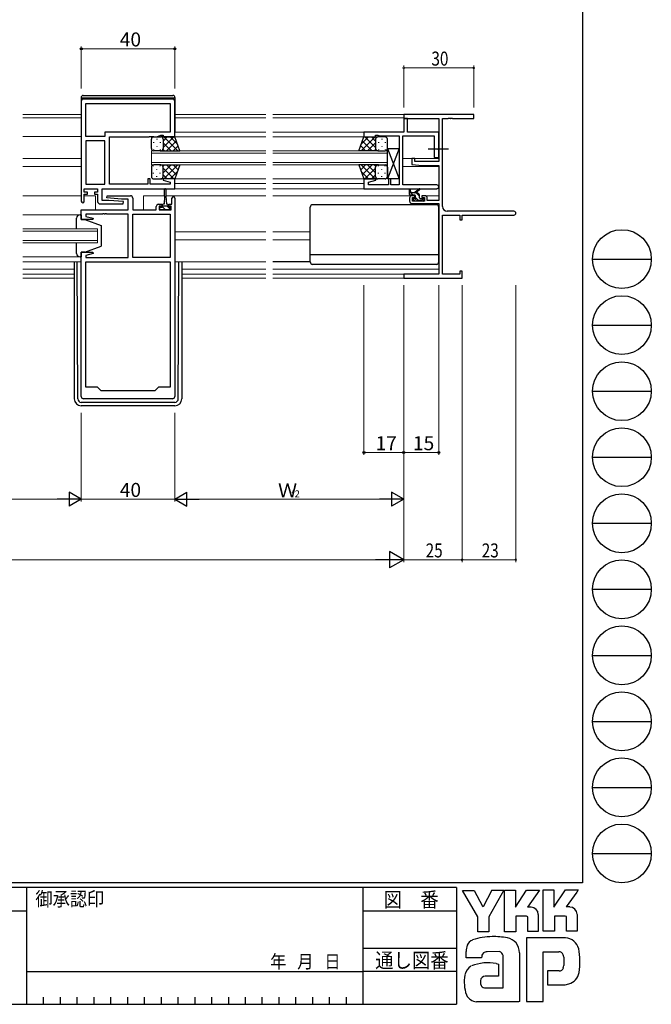
# Model space of a CAD drawing. Extents: x 0 to 1133, y 0 to 806.
# Drawn here: x 863 to 1133, y 0 to 422 of the extents above; entities that cross this region are included whole.
import ezdxf

# ---------------------------------------------------------------- set-up
doc = ezdxf.new("R2010")
doc.units = 0
doc.linetypes.add('YCENTER_1', pattern=[13, 10, -1, 1, -1])
for name, color, linetype, lineweight in [('YKK_11', 7, 'CONTINUOUS', 30), ('YKK_12', 2, 'CONTINUOUS', 13), ('YKK_13', 4, 'CONTINUOUS', 30), ('YKK_D', 6, 'CONTINUOUS', 13)]:
    doc.layers.add(name, color=color, linetype=linetype, lineweight=lineweight)
doc.layers.add('YKK_ZWAK', color=7, linetype='CONTINUOUS')
doc.styles.get("Standard").update_dxf_attribs({"font": 'ROMANS.SHX', "bigfont": 'EXTFONT.SHX'})
doc.styles.add('YKK_OSSTYLE1', font='romans.shx', dxfattribs={"width": 0.9, "bigfont": 'EXTFONT.SHX'})

# ---------------------------------------------------------------- blocks, each defined once
blk = doc.blocks.new('A201')
at = {"layer": 'YKK_ZWAK', "color": 254, "linetype": 'Continuous'}
for p, q in [((571, 410), (571, 35)), ((571, 35), (21, 35)), ((544, 34), (21, 34)), ((452, 34), (452, 9)), ((524, 34), (524, 9)), ((544, 34), (544, 9)), ((548.59, 27.71), (545.31, 33.35)), ((545.31, 33.35), (547.82, 33.35)), ((547.82, 33.35), (549.62, 29.99)), ((551.6, 33.43), (549.77, 29.88)), ((554.19, 33.43), (550.95, 27.7)), ((551.6, 33.43), (554.19, 33.43)), ((554.33, 24.55), (554.33, 33.41)), ((554.33, 33.41), (556.63, 33.41)), ((556.63, 29.77), (559.04, 33.45)), ((556.63, 33.41), (556.63, 29.77)), ((559.04, 33.45), (561.77, 33.45)), ((561.77, 33.45), (559.24, 29.78)), ((562.55, 24.63), (562.55, 33.49)), ((562.55, 33.49), (564.89, 33.49)), ((564.89, 29.78), (567.34, 33.49)), ((564.89, 33.49), (564.89, 29.78)), ((567.34, 33.49), (570.04, 33.49)), ((569.77, 33.02), (567.54, 29.84)), ((570.04, 33.49), (569.77, 33.02)), ((549.62, 29.99), (549.77, 29.88)), ((559.99, 29.78), (559.24, 29.78)), ((568.29, 29.84), (567.54, 29.84)), ((548.59, 24.53), (548.59, 27.71)), ((550.95, 27.7), (550.95, 24.53)), ((558.98, 27.87), (556.7, 27.87)), ((556.7, 27.87), (556.7, 24.55)), ((559.29, 27.75), (558.98, 27.87)), ((559.29, 24.61), (559.29, 27.75)), ((561.53, 28.24), (561.53, 24.61)), ((567.26, 27.89), (564.99, 27.89)), ((564.99, 27.89), (564.99, 24.63)), ((567.57, 27.77), (567.26, 27.89)), ((567.57, 24.65), (567.57, 27.77)), ((569.83, 28.24), (569.83, 24.65)), ((550.95, 24.53), (548.59, 24.53)), ((556.7, 24.55), (554.33, 24.55)), ((559.02, 23.22), (559.02, 9.57)), ((567.3, 23.22), (559.02, 23.22)), ((561.53, 24.61), (559.29, 24.61)), ((564.99, 24.63), (562.55, 24.63)), ((567.57, 24.68), (567.61, 24.65)), ((569.83, 24.65), (567.57, 24.65)), ((524, 21), (544, 21)), ((546.08, 18.95), (546.08, 20.33)), ((553.25, 20.28), (550.61, 20.23)), ((554.02, 12.52), (554.02, 19.47)), ((557.51, 20.01), (557.51, 9.59)), ((562.61, 9.57), (562.61, 20.24)), ((562.61, 20.24), (565.93, 20.24)), ((566.98, 19.17), (566.99, 17.29)), ((549.41, 18.95), (546.08, 18.95)), ((552.55, 17.73), (553.05, 17.62)), ((553.05, 17.62), (553.05, 15.05)), ((452, 16), (524, 16)), ((553.05, 15.05), (550.2, 15.05)), ((566.01, 16.15), (563.48, 16.15)), ((563.48, 16.15), (563.48, 13.2)), ((563.48, 13.2), (567.28, 13.2)), ((567.28, 13.2), (568.06, 13.37)), ((550, 12.52), (554.02, 12.52)), ((553.71, 12.52), (553.96, 12.52)), ((554.02, 12.52), (554.02, 12.52)), ((21, 9), (544, 9)), ((549.41, 9.53), (548.34, 9.53)), ((557.28, 9.55), (549.41, 9.53)), ((557.51, 9.59), (557.28, 9.55)), ((559.02, 9.57), (562.05, 9.57)), ((562.05, 9.57), (562.61, 9.57))]:
    blk.add_line(p, q, dxfattribs=at)
at = {"layer": 'YKK_ZWAK', "color": 8, "linetype": 'Continuous'}
for p, q in [((573.13, 168.56), (585.73, 168.56)), ((573.13, 154.42), (585.73, 154.42)), ((573.13, 140.28), (585.73, 140.28)), ((573.13, 126.14), (585.73, 126.14)), ((573.13, 112), (585.73, 112)), ((573.13, 97.86), (585.73, 97.86)), ((573.13, 83.72), (585.73, 83.72)), ((573.13, 69.58), (585.73, 69.58)), ((573.13, 55.44), (585.73, 55.44)), ((573.13, 41.3), (585.73, 41.3))]:
    blk.add_line(p, q, dxfattribs=at)
at = {"layer": 'YKK_ZWAK', "color": 131, "linetype": 'Continuous'}
for p, q in [((437.7, 29), (452, 29)), ((524, 29), (544, 29)), ((544, 16), (524, 16)), ((455.6, 10.5), (455.6, 9)), ((459.2, 10.5), (459.2, 9)), ((462.8, 10.5), (462.8, 9)), ((466.4, 10.5), (466.4, 9)), ((470, 10.5), (470, 9)), ((473.6, 10.5), (473.6, 9)), ((477.2, 10.5), (477.2, 9)), ((480.8, 10.5), (480.8, 9)), ((484.4, 10.5), (484.4, 9)), ((488, 10.5), (488, 9)), ((491.6, 10.5), (491.6, 9)), ((495.2, 10.5), (495.2, 9)), ((498.8, 10.5), (498.8, 9)), ((502.4, 10.5), (502.4, 9)), ((506, 10.5), (506, 9)), ((509.6, 10.5), (509.6, 9)), ((513.2, 10.5), (513.2, 9)), ((516.8, 10.5), (516.8, 9)), ((520.4, 10.5), (520.4, 9))]:
    blk.add_line(p, q, dxfattribs=at)
at = {"layer": 'YKK_ZWAK', "color": 8, "linetype": 'Continuous'}
for centre in [(579.43, 168.56), (579.43, 154.42), (579.43, 140.28), (579.43, 126.14), (579.43, 112), (579.43, 97.86), (579.43, 83.72), (579.43, 69.58), (579.43, 55.44), (579.43, 41.3)]:
    blk.add_circle(centre, 6.3, dxfattribs=at)
at = {"layer": 'YKK_ZWAK', "color": 254, "linetype": 'Continuous'}
for centre, radius, start, end in [((559.99, 28.24), 1.54, 0.0017, 89.996), ((568.29, 28.29), 1.54, 0.0017, 89.996), ((551.66, 10.86), 12.63, 89.8916, 109.3085), ((552.03, 8.67), 14.82, 78.7801, 91.4694), ((554.38, 20.07), 3.18, 40.6642, 80.3169), ((567.19, 20.11), 3.1, 14.4457, 87.0875), ((549.69, 20.31), 3.6, 158.4108, 179.7178), ((548, 21.1), 1.75, 109.0213, 161.5126), ((554.22, 20.08), 3.29, 358.7806, 38.7656), ((550.91, 18.99), 1.51, 138.4638, 181.7136), ((550.51, 19.02), 1.21, 85.5055, 126.7804), ((552.9, 19.18), 1.16, 14.7552, 72.4499), ((566.05, 19.37), 0.878, 16.4312, 96.9166), ((564.38, 18.85), 2.62, 4.9342, 17.0355), ((555.55, 18.15), 14.9, 350.9903, 10.6762), ((548.59, 14.77), 2.79, 121.8271, 169.0847), ((550.8, 8.39), 9.51, 79.381, 112.0583), ((564.36, 17.54), 2.64, 343.6902, 354.7536), ((553.61, 13.72), 7.92, 168.7637, 199.8008), ((550.21, 14.01), 1.03, 90.3395, 178.0364), ((566.01, 17.08), 0.933, 269.9547, 342.9014), ((567.24, 16.32), 3.07, 285.4429, 349.9045), ((550.84, 13.77), 1.69, 171.082, 216.7192), ((550.18, 13.6), 1.09, 230.9728, 260.7549), ((548.6, 12.25), 2.73, 207.3144, 263.5946)]:
    blk.add_arc(centre, radius, start, end, dxfattribs=at)
at = {"layer": 'YKK_ZWAK', "color": 131, "linetype": 'Continuous', "style": 'YKK_OSSTYLE1', "width": 0.9}
for s, height, p in [('御承認印', 3, (453.91, 30.05)), ('図\u3000番', 3.2, (528.43, 29.81)), ('年   月   日', 2.828, (504.13, 16.74)), ('通し図番', 3.2, (526.63, 16.8))]:
    blk.add_text(s, height=height, dxfattribs=at).set_placement(p)

msp = doc.modelspace()

# ---------------------------------------------------------------- linework, layer by layer
at = {"layer": 'YKK_11', "linetype": 'ByBlock', "lineweight": -2, "ltscale": 0.5}
for p, q in [((889.46, 386.68), (889.46, 343.88)), ((928.46, 387.68), (890.46, 387.68)), ((891.39, 385.75), (927.53, 385.75)), ((891.39, 385.75), (927.53, 385.75)), ((891.39, 371.68), (891.39, 385.75)), ((927.53, 385.75), (927.53, 373.48)), ((929.46, 371.48), (929.46, 386.68)), ((1029.09, 379.28), (1027.46, 379.28)), ((1027.46, 379.28), (1027.46, 373.48)), ((1029.09, 373.48), (1029.09, 379.28)), ((899.46, 371.68), (891.39, 371.68)), ((927.53, 373.48), (899.46, 373.48)), ((899.46, 373.48), (899.46, 371.68)), ((901.46, 351.21), (901.46, 371.55)), ((901.46, 371.55), (918.51, 371.55)), ((918.51, 371.55), (918.69, 371.67)), ((918.69, 371.67), (919.24, 371.67)), ((919.24, 371.67), (919.42, 371.55)), ((919.42, 371.55), (919.51, 371.55)), ((919.51, 371.55), (919.69, 371.67)), ((919.69, 371.67), (920.24, 371.67)), ((920.24, 371.67), (920.42, 371.55)), ((920.42, 371.55), (921.73, 371.55)), ((921.73, 371.55), (923.46, 372.18)), ((923.46, 372.18), (924.46, 372.18)), ((924.46, 372.18), (924.46, 371.48)), ((924.46, 371.48), (929.46, 371.48)), ((1027.46, 373.48), (1010.46, 373.48)), ((1010.46, 373.48), (1010.46, 371.48)), ((1010.46, 371.48), (1015.46, 371.48)), ((1015.46, 371.48), (1015.46, 372.18)), ((1015.46, 372.18), (1016.46, 372.18)), ((1016.46, 372.18), (1017.37, 371.85)), ((1017.37, 371.85), (1019.51, 371.85)), ((1019.51, 371.85), (1019.69, 371.97)), ((1019.69, 371.97), (1020.24, 371.97)), ((1020.24, 371.97), (1020.42, 371.85)), ((1020.42, 371.85), (1020.51, 371.85)), ((1020.51, 371.85), (1020.69, 371.97)), ((1020.69, 371.97), (1021.24, 371.97)), ((1021.24, 371.97), (1021.42, 371.85)), ((1021.42, 371.85), (1025.46, 371.85)), ((1025.46, 371.85), (1025.46, 350.91)), ((1027.09, 350.91), (1027.09, 371.85)), ((1027.09, 371.85), (1040.46, 371.85)), ((1042.46, 373.48), (1029.09, 373.48)), ((1040.46, 371.85), (1040.46, 362.68)), ((1042.46, 366.64), (1042.46, 373.48)), ((891.39, 369.75), (891.39, 351.21)), ((891.39, 369.75), (891.39, 351.21)), ((899.46, 369.75), (891.39, 369.75)), ((899.46, 351.21), (899.46, 369.75)), ((1040.46, 362.68), (1042.46, 362.68)), ((1042.34, 366.46), (1042.46, 366.64)), ((1042.34, 365.91), (1042.34, 366.46)), ((1042.46, 365.72), (1042.34, 365.91)), ((1042.46, 362.68), (1042.46, 365.72)), ((891.39, 351.21), (899.46, 351.21)), ((917.96, 351.21), (901.46, 351.21)), ((918.96, 353.48), (917.96, 353.48)), ((917.96, 353.48), (917.96, 351.21)), ((918.96, 351.21), (918.96, 353.48)), ((927.53, 351.21), (918.96, 351.21)), ((924.5, 353.48), (924.43, 352.96)), ((924.43, 352.96), (927.53, 352.13)), ((929.46, 353.48), (924.5, 353.48)), ((927.53, 352.13), (927.53, 351.21)), ((929.46, 349.28), (929.46, 353.48)), ((1015.42, 353.48), (1010.46, 353.48)), ((1010.46, 353.48), (1010.46, 349.28)), ((1012.36, 352.12), (1015.49, 352.96)), ((1012.36, 350.91), (1012.36, 352.12)), ((1020.96, 350.91), (1012.36, 350.91)), ((1015.49, 352.96), (1015.42, 353.48)), ((1021.96, 353.48), (1020.96, 353.48)), ((1020.96, 353.48), (1020.96, 350.91)), ((1021.96, 350.91), (1021.96, 353.48)), ((1025.46, 350.91), (1021.96, 350.91)), ((1041.65, 350.91), (1027.09, 350.91)), ((890.66, 347.78), (890.66, 349.28)), ((890.66, 349.28), (896.46, 349.28)), ((892.06, 347.78), (890.66, 347.78)), ((890.66, 343.88), (890.66, 346.98)), ((890.66, 346.98), (892.06, 346.98)), ((892.06, 346.98), (892.06, 347.78)), ((896.46, 347.78), (895.06, 347.78)), ((895.06, 347.78), (895.06, 346.98)), ((895.06, 346.98), (896.46, 346.98)), ((896.46, 349.28), (896.46, 347.78)), ((896.46, 346.98), (896.46, 343.78)), ((898.39, 344.28), (898.39, 349.28)), ((898.39, 349.28), (929.46, 349.28)), ((900.44, 345.32), (900.49, 346.28)), ((900.49, 346.28), (910.46, 346.28)), ((1010.46, 349.28), (1041.65, 349.28)), ((897.46, 342.78), (907.44, 342.78)), ((901.27, 344.28), (898.39, 344.28)), ((906.66, 344.78), (900.44, 345.32)), ((907.48, 343.74), (901.27, 344.28)), ((909.53, 344.78), (906.66, 344.78)), ((907.44, 342.78), (907.48, 343.74)), ((909.53, 340.28), (909.53, 344.78)), ((911.46, 345.28), (911.46, 340.28)), ((921.56, 340.28), (921.56, 341.58)), ((922.56, 342.58), (923.86, 342.58)), ((923.86, 341.78), (922.76, 341.78)), ((922.76, 341.78), (922.76, 340.28)), ((923.86, 342.58), (923.86, 341.78)), ((926.86, 341.78), (926.86, 342.58)), ((926.86, 342.58), (928.26, 342.58)), ((927.96, 341.78), (926.86, 341.78)), ((927.96, 340.28), (927.96, 341.78)), ((928.26, 342.58), (928.26, 345.18)), ((929.46, 345.18), (929.46, 260.28)), ((889.46, 336.08), (889.46, 340.28)), ((889.46, 340.28), (909.53, 340.28)), ((898.51, 338.35), (891.39, 338.35)), ((891.39, 338.35), (891.39, 337.43)), ((891.39, 337.43), (894.49, 336.6)), ((898.69, 338.47), (898.51, 338.35)), ((899.24, 338.47), (898.69, 338.47)), ((899.42, 338.35), (899.24, 338.47)), ((899.51, 338.35), (899.42, 338.35)), ((899.69, 338.47), (899.51, 338.35)), ((900.24, 338.47), (899.69, 338.47)), ((900.42, 338.35), (900.24, 338.47)), ((909.46, 338.35), (900.42, 338.35)), ((909.46, 319.81), (909.46, 338.35)), ((911.46, 340.28), (921.56, 340.28)), ((911.46, 319.81), (911.46, 338.35)), ((911.46, 319.81), (911.46, 338.35)), ((911.46, 338.35), (927.53, 338.35)), ((922.76, 340.28), (927.96, 340.28)), ((927.53, 338.35), (927.53, 319.81)), ((894.42, 336.08), (889.46, 336.08)), ((894.49, 336.6), (894.42, 336.08)), ((889.46, 260.28), (889.46, 322.08)), ((889.46, 322.08), (894.42, 322.08)), ((894.49, 321.56), (891.39, 320.73)), ((891.39, 320.73), (891.39, 319.81)), ((894.42, 322.08), (894.49, 321.56)), ((891.39, 319.81), (909.46, 319.81)), ((891.39, 264.28), (891.39, 317.88)), ((891.39, 264.28), (891.39, 317.88)), ((891.39, 317.88), (927.53, 317.88)), ((927.53, 319.81), (911.46, 319.81)), ((927.53, 317.88), (927.53, 264.28)), ((896.46, 264.28), (891.39, 264.28)), ((897.96, 262.78), (896.46, 264.28)), ((920.96, 262.78), (897.96, 262.78)), ((922.46, 264.28), (920.96, 262.78)), ((927.53, 264.28), (922.46, 264.28)), ((928.46, 259.28), (890.46, 259.28))]:
    msp.add_line(p, q, dxfattribs=at)
at = {"layer": 'YKK_11', "color": 0, "linetype": 'ByBlock', "lineweight": -2}
for p, q in [((1057.46, 380.98), (1027.46, 380.98)), ((1027.46, 380.98), (1027.46, 379.35)), ((1057.46, 379.35), (1057.46, 380.98)), ((1027.46, 379.35), (1042.46, 379.35)), ((1042.46, 379.35), (1042.46, 360.88)), ((1044.09, 341.61), (1044.09, 379.35)), ((1044.09, 379.35), (1046.51, 379.35)), ((1046.51, 379.35), (1046.69, 379.47)), ((1046.69, 379.47), (1047.24, 379.47)), ((1047.24, 379.47), (1047.42, 379.35)), ((1047.42, 379.35), (1047.51, 379.35)), ((1047.51, 379.35), (1047.69, 379.47)), ((1047.69, 379.47), (1048.24, 379.47)), ((1048.24, 379.47), (1048.42, 379.35)), ((1048.42, 379.35), (1057.46, 379.35)), ((1030.96, 362.18), (1030.96, 359.57)), ((1032.16, 362.18), (1030.96, 362.18)), ((1030.96, 359.57), (1035.46, 359.18)), ((1032.16, 360.88), (1032.16, 362.18)), ((1042.46, 360.88), (1032.16, 360.88)), ((1035.46, 359.18), (1042.46, 359.18)), ((1042.46, 359.18), (1042.46, 344.18)), ((1032.26, 346.28), (1030.96, 346.28)), ((1032.26, 345.48), (1032.26, 346.28)), ((1036.56, 346.28), (1035.26, 346.28)), ((1035.26, 346.28), (1035.26, 345.48)), ((1029.96, 345.28), (1029.96, 343.98)), ((1030.96, 342.98), (1042.46, 342.98)), ((1031.16, 343.98), (1031.16, 345.48)), ((1031.16, 345.48), (1032.26, 345.48)), ((1036.36, 343.98), (1031.16, 343.98)), ((1035.26, 345.48), (1036.36, 345.48)), ((1036.36, 345.48), (1036.36, 343.98)), ((1037.56, 344.18), (1037.56, 345.28)), ((1042.46, 344.18), (1037.56, 344.18)), ((1042.46, 342.98), (1042.46, 312.61)), ((1044.09, 337.98), (1051.56, 337.98)), ((1044.09, 312.61), (1044.09, 337.98)), ((1074.65, 339.61), (1046.09, 339.61)), ((1051.56, 337.98), (1051.56, 335.98)), ((1052.46, 335.98), (1052.46, 337.98)), ((1052.46, 337.98), (1074.65, 337.98)), ((1051.56, 335.98), (1052.46, 335.98)), ((1027.46, 312.61), (1027.46, 310.98)), ((1042.46, 312.61), (1027.46, 312.61)), ((1051.56, 312.61), (1044.09, 312.61)), ((1051.56, 313.98), (1051.56, 312.61)), ((1052.46, 313.98), (1051.56, 313.98)), ((1052.46, 310.98), (1052.46, 313.98)), ((1027.46, 310.98), (1052.46, 310.98))]:
    msp.add_line(p, q, dxfattribs=at)
at = {"layer": 'YKK_11', "linetype": 'ByBlock', "lineweight": -2, "ltscale": 0.5}
for centre, radius, start, end in [((890.46, 386.68), 1, 90, 180), ((928.46, 386.68), 1, 0, 90), ((1041.65, 350.1), 0.815, 270, 90), ((910.46, 345.28), 1, 0, 90), ((928.86, 345.18), 0.6, 360, 180), ((890.06, 343.88), 0.6, 180, 0), ((897.46, 343.78), 1, 180, 270), ((922.56, 341.58), 1, 90, 180), ((890.46, 260.28), 1, 180, 270), ((928.46, 260.28), 1, 270, 360)]:
    msp.add_arc(centre, radius, start, end, dxfattribs=at)
at = {"layer": 'YKK_11', "color": 0, "linetype": 'ByBlock', "lineweight": -2}
for centre, radius, start, end in [((1030.96, 345.28), 1, 90, 180), ((1036.56, 345.28), 1, 0, 90), ((1030.96, 343.98), 1, 180, 270), ((1046.09, 341.61), 2, 180, 270), ((1074.65, 338.8), 0.815, 270, 90)]:
    msp.add_arc(centre, radius, start, end, dxfattribs=at)
at = {"layer": 'YKK_12', "ltscale": 1.5}
for p, q in [((889.36, 380.98), (864.46, 380.98)), ((864.46, 379.58), (889.36, 379.58)), ((968.46, 380.98), (929.56, 380.98)), ((929.56, 379.58), (968.46, 379.58)), ((1027.76, 380.98), (971.46, 380.98)), ((971.46, 379.58), (1027.46, 379.58)), ((889.46, 371.68), (864.46, 371.68)), ((928.96, 371.48), (968.46, 371.48)), ((929.46, 373.48), (968.46, 373.48)), ((1010.76, 373.48), (971.46, 373.48)), ((1010.96, 371.48), (971.46, 371.48)), ((968.46, 365.48), (919.46, 365.48)), ((919.46, 365.48), (919.46, 359.48)), ((919.46, 364.48), (968.46, 364.48)), ((971.46, 365.48), (1020.46, 365.48)), ((1020.46, 364.48), (971.46, 364.48)), ((1020.46, 365.48), (1020.46, 359.48)), ((889.46, 362.18), (864.46, 362.18)), ((889.46, 358.78), (864.46, 358.78)), ((968.46, 360.48), (919.46, 360.48)), ((919.46, 359.48), (968.46, 359.48)), ((971.46, 360.48), (1020.46, 360.48)), ((1020.46, 359.48), (971.46, 359.48)), ((1042.46, 362.18), (1027.09, 362.18)), ((1042.46, 358.78), (1027.09, 358.78)), ((928.96, 353.48), (968.46, 353.48)), ((929.46, 351.48), (968.46, 351.48)), ((1010.96, 353.48), (971.46, 353.48)), ((1010.46, 351.48), (971.46, 351.48)), ((889.46, 346.28), (864.46, 346.28)), ((895.53, 346.28), (890.66, 346.28)), ((895.53, 346.28), (895.53, 340.39)), ((925.11, 346.28), (916.03, 346.28)), ((916.03, 346.28), (916.03, 340.39)), ((968.46, 346.28), (925.6, 346.28)), ((928.96, 349.28), (968.46, 349.28)), ((1010.96, 349.28), (971.46, 349.28)), ((1030.96, 346.28), (971.46, 346.28)), ((1042.46, 346.28), (1036.56, 346.28)), ((889.46, 338.08), (864.46, 338.08)), ((896.46, 332.08), (864.46, 332.08)), ((864.46, 331.08), (896.46, 331.08)), ((896.46, 326.08), (896.46, 332.08)), ((968.46, 330.78), (929.46, 330.78)), ((987.46, 330.78), (971.46, 330.78)), ((896.46, 327.08), (864.46, 327.08)), ((864.46, 326.08), (896.46, 326.08)), ((968.46, 327.38), (929.46, 327.38)), ((987.46, 327.38), (971.46, 327.38)), ((889.46, 320.08), (864.46, 320.08)), ((889.46, 317.88), (864.46, 317.88)), ((929.46, 317.88), (968.46, 317.88)), ((971.46, 317.88), (987.46, 317.88)), ((886.46, 314.88), (864.46, 314.88)), ((886.46, 312.61), (864.46, 312.61)), ((968.46, 314.88), (932.46, 314.88)), ((968.46, 312.61), (932.46, 312.61)), ((1042.46, 314.88), (971.46, 314.88)), ((1042.16, 312.61), (971.46, 312.61)), ((886.46, 310.98), (864.46, 310.98)), ((968.46, 310.98), (932.46, 310.98)), ((1027.76, 310.98), (971.46, 310.98))]:
    msp.add_line(p, q, dxfattribs=at)
at = {"layer": 'YKK_13', "ltscale": 1.5}
for p, q in [((889.36, 388.28), (889.36, 373.48)), ((929.56, 387.98), (889.36, 387.98)), ((890.26, 389.18), (928.66, 389.18)), ((929.56, 388.28), (929.56, 373.48)), ((889.36, 373.48), (889.46, 373.48)), ((920.47, 371.48), (923.47, 371.48)), ((929.47, 371.48), (923.47, 371.48)), ((924.47, 366.86), (929.09, 371.48)), ((924.47, 369.69), (926.26, 371.48)), ((924.74, 371.48), (930.74, 365.48)), ((927.56, 371.48), (930.53, 368.52)), ((929.56, 373.48), (929.46, 373.48)), ((931.61, 365.48), (929.47, 371.48)), ((1008.32, 365.48), (1010.46, 371.48)), ((1015.19, 371.48), (1009.19, 365.48)), ((1012.36, 371.48), (1009.4, 368.52)), ((1010.46, 371.48), (1016.46, 371.48)), ((1015.46, 366.86), (1010.84, 371.48)), ((1015.46, 369.69), (1013.67, 371.48)), ((1019.46, 371.48), (1016.46, 371.48)), ((919.47, 366.48), (919.47, 370.48)), ((920.42, 369.14), (920.42, 368.94)), ((921.83, 370.56), (921.83, 370.36)), ((921.83, 367.53), (921.83, 367.33)), ((923.25, 369.14), (923.25, 368.94)), ((924.47, 370.48), (924.47, 366.88)), ((924.47, 370.08), (924.47, 366.48)), ((924.47, 368.92), (927.91, 365.48)), ((925.92, 365.48), (930.11, 369.67)), ((928.74, 365.48), (930.86, 367.59)), ((1011.18, 365.48), (1009.07, 367.59)), ((1014.01, 365.48), (1009.82, 369.68)), ((1015.46, 368.92), (1012.02, 365.48)), ((1015.46, 370.48), (1015.46, 366.88)), ((1015.46, 370.08), (1015.46, 366.48)), ((1016.68, 369.15), (1016.68, 368.95)), ((1018.1, 370.56), (1018.1, 370.36)), ((1018.1, 367.53), (1018.1, 367.33)), ((1019.51, 369.15), (1019.51, 368.95)), ((1020.46, 366.48), (1020.46, 370.48)), ((920.42, 366.11), (920.42, 365.91)), ((923.47, 365.48), (920.47, 365.48)), ((923.25, 366.11), (923.25, 365.91)), ((923.25, 365.48), (931.61, 365.48)), ((924.41, 366.15), (925.08, 365.48)), ((1016.68, 365.48), (1008.32, 365.48)), ((1015.52, 366.15), (1014.85, 365.48)), ((1016.46, 365.48), (1019.46, 365.48)), ((1016.68, 366.12), (1016.68, 365.92)), ((1019.51, 366.12), (1019.51, 365.92)), ((1025.46, 366.48), (1020.46, 353.48)), ((1020.46, 366.48), (1025.46, 353.48)), ((1020.46, 366.48), (1025.46, 366.48)), ((1020.46, 353.48), (1020.46, 366.48)), ((1025.46, 366.48), (1025.46, 353.48)), ((919.47, 358.48), (919.47, 354.48)), ((920.42, 358.85), (920.42, 359.05)), ((923.47, 359.48), (920.47, 359.48)), ((923.25, 359.48), (931.61, 359.48)), ((923.25, 358.85), (923.25, 359.05)), ((924.41, 358.81), (925.08, 359.48)), ((924.47, 356.04), (927.91, 359.48)), ((924.47, 354.88), (924.47, 358.48)), ((924.74, 353.48), (930.74, 359.48)), ((925.92, 359.48), (930.11, 355.28)), ((928.74, 359.48), (930.86, 357.37)), ((931.61, 359.48), (929.47, 353.48)), ((1016.68, 359.48), (1008.32, 359.48)), ((1008.32, 359.48), (1010.46, 353.48)), ((1011.18, 359.48), (1009.07, 357.37)), ((1015.19, 353.48), (1009.19, 359.48)), ((1014.01, 359.48), (1009.82, 355.29)), ((1015.46, 356.04), (1012.02, 359.48)), ((1015.52, 358.81), (1014.85, 359.48)), ((1015.46, 354.88), (1015.46, 358.48)), ((1016.46, 359.48), (1019.46, 359.48)), ((1016.68, 358.85), (1016.68, 359.05)), ((1019.51, 358.85), (1019.51, 359.05)), ((1020.46, 358.48), (1020.46, 354.48)), ((920.42, 355.82), (920.42, 356.02)), ((921.83, 357.43), (921.83, 357.63)), ((921.83, 354.4), (921.83, 354.6)), ((923.25, 355.82), (923.25, 356.02)), ((924.47, 358.1), (929.09, 353.48)), ((924.47, 354.48), (924.47, 358.08)), ((924.47, 355.27), (926.26, 353.48)), ((927.56, 353.48), (930.53, 356.44)), ((1012.36, 353.48), (1009.4, 356.44)), ((1015.46, 358.1), (1010.84, 353.48)), ((1015.46, 355.27), (1013.67, 353.48)), ((1015.46, 354.48), (1015.46, 358.08)), ((1016.68, 355.82), (1016.68, 356.02)), ((1018.1, 357.43), (1018.1, 357.63)), ((1018.1, 354.4), (1018.1, 354.6)), ((1019.51, 355.82), (1019.51, 356.02)), ((920.47, 353.48), (923.47, 353.48)), ((929.47, 353.48), (923.47, 353.48)), ((1010.46, 353.48), (1016.46, 353.48)), ((1019.46, 353.48), (1016.46, 353.48)), ((1025.46, 353.48), (1020.46, 353.48)), ((925.11, 346.08), (924.86, 342.58)), ((925.11, 346.08), (925.11, 349.03)), ((925.61, 349.03), (925.61, 346.08)), ((925.61, 346.08), (925.86, 342.58)), ((1029.96, 346.78), (1029.96, 348.78)), ((1033.16, 347.48), (1029.96, 347.48)), ((1030.26, 348.61), (1030.46, 347.48)), ((1032.26, 346.48), (1030.26, 346.48)), ((1031.86, 347.48), (1034.08, 349.16)), ((1032.46, 347.48), (1034.28, 348.88)), ((1032.56, 345.54), (1032.56, 346.18)), ((1034.16, 345.38), (1034.16, 346.48)), ((924.11, 342.18), (924.11, 341.38)), ((924.11, 341.88), (926.61, 341.88)), ((924.86, 342.58), (924.51, 342.58)), ((926.21, 342.58), (925.86, 342.58)), ((926.61, 341.38), (926.61, 342.18)), ((1041.46, 342.38), (988.46, 342.38)), ((1032.05, 344.07), (1031.55, 344.57)), ((1031.76, 345.08), (1032.1, 345.08)), ((1032.86, 343.98), (1032.26, 343.98)), ((1035.16, 344.18), (1033.06, 344.18)), ((1034.46, 345.08), (1035.86, 345.08)), ((1035.86, 343.98), (1035.36, 343.98)), ((1036.16, 344.78), (1036.16, 344.28)), ((888.96, 338.08), (889.46, 338.08)), ((889.46, 338.08), (889.46, 336.08)), ((923.06, 340.28), (923.06, 341.38)), ((923.06, 341.38), (924.11, 341.38)), ((927.66, 340.28), (923.06, 340.28)), ((926.61, 341.38), (927.66, 341.38)), ((927.66, 341.38), (927.66, 340.28)), ((987.46, 317.88), (987.46, 341.38)), ((1042.46, 317.88), (1042.46, 341.38)), ((887.46, 332.08), (887.46, 336.58)), ((889.46, 336.08), (890.96, 336.08)), ((890.96, 336.08), (897.96, 333.48)), ((897.96, 333.48), (897.96, 324.68)), ((887.46, 321.58), (887.46, 326.08)), ((890.96, 322.08), (897.96, 324.68)), ((890.96, 322.08), (889.46, 322.08)), ((889.46, 322.08), (889.46, 320.08)), ((1042.46, 320.92), (987.46, 320.92)), ((886.46, 317.88), (886.46, 259.28)), ((887.96, 259.28), (887.67, 317.88)), ((889.46, 320.08), (888.96, 320.08)), ((930.97, 259.28), (931.25, 317.88)), ((932.46, 317.88), (932.46, 259.28)), ((987.46, 317.88), (971.46, 317.88)), ((1041.46, 316.88), (988.46, 316.88)), ((929.47, 257.78), (889.46, 257.78)), ((929.46, 256.28), (889.46, 256.28))]:
    msp.add_line(p, q, dxfattribs=at)
at = {"layer": 'YKK_13', "linetype": 'YCENTER_1'}
msp.add_line((1046.59, 366.18), (1037.96, 366.18), dxfattribs=at)
at = {"layer": 'YKK_13', "linetype": 'Continuous', "ltscale": 1.5}
for p, q in [((1031.51, 346.48), (1030.51, 347.48)), ((1034.16, 346.07), (1032.75, 347.48)), ((925.36, 340.37), (924.11, 341.62)), ((927.66, 340.32), (926.1, 341.88)), ((1032.7, 345.29), (1032.62, 345.37)), ((1033.81, 344.18), (1032.78, 345.21)), ((1036.12, 344.12), (1035.15, 345.08)), ((923.21, 340.28), (923.06, 340.43)), ((925.46, 340.28), (925.36, 340.37))]:
    msp.add_line(p, q, dxfattribs=at)
at = {"layer": 'YKK_13', "ltscale": 1.5}
for centre, radius, start, end in [((890.26, 388.28), 0.9, 90, 180), ((928.66, 388.28), 0.9, 0, 90), ((920.47, 370.48), 1, 90, 180), ((923.47, 370.48), 1, 0, 90), ((923.47, 370.48), 1, 0, 90), ((1016.46, 370.48), 1, 90, 180), ((1016.46, 370.48), 1, 90, 180), ((1019.46, 370.48), 1, 360, 90), ((920.47, 366.48), 1, 180, 270), ((923.47, 366.48), 1, 270, 0), ((923.47, 366.48), 1, 270, 0), ((1016.46, 366.48), 1, 180, 270), ((1016.46, 366.48), 1, 180, 270), ((1019.46, 366.48), 1, 270, 360), ((920.47, 358.48), 1, 90, 180), ((923.47, 358.48), 1, 0, 90), ((923.47, 358.48), 1, 0, 90), ((1016.46, 358.48), 1, 90, 180), ((1016.46, 358.48), 1, 90, 180), ((1019.46, 358.48), 1, 360, 90), ((920.47, 354.48), 1, 180, 270), ((923.47, 354.48), 1, 270, 0), ((923.47, 354.48), 1, 270, 0), ((1016.46, 354.48), 1, 180, 270), ((1016.46, 354.48), 1, 180, 270), ((1019.46, 354.48), 1, 270, 360), ((925.36, 349.03), 0.25, 0, 180), ((1030.16, 348.78), 0.2, 300, 180), ((1030.26, 346.78), 0.3, 180, 270), ((1032.26, 346.18), 0.3, 0, 90), ((1033.16, 346.48), 1, 0, 90), ((1034.26, 349.08), 0.2, 275.5829, 155.5829), ((924.51, 342.18), 0.4, 90, 180), ((926.21, 342.18), 0.4, 0, 90), ((988.46, 341.38), 1, 90, 180), ((1031.76, 344.78), 0.3, 90, 225), ((1032.26, 344.28), 0.3, 225, 270), ((1032.1, 344.78), 0.3, 33.0557, 90), ((1032.56, 345.08), 0.25, 213.0557, 56.9443), ((1032.86, 345.54), 0.3, 180, 236.9443), ((1032.86, 344.18), 0.2, 270, 0), ((1034.46, 345.38), 0.3, 180, 270), ((1035.36, 344.18), 0.2, 180, 270), ((1035.86, 344.78), 0.3, 0, 90), ((1035.86, 344.28), 0.3, 270, 0), ((1041.46, 341.38), 1, 0, 90), ((888.96, 336.58), 1.5, 90, 180), ((888.96, 321.58), 1.5, 180, 270), ((988.46, 317.88), 1, 180, 270), ((1041.46, 317.88), 1, 270, 0), ((889.46, 259.28), 3, 180, 270), ((889.46, 259.28), 1.5, 180.2772, 270), ((929.46, 259.28), 3, 270, 0), ((929.47, 259.28), 1.5, 270, 359.7228)]:
    msp.add_arc(centre, radius, start, end, dxfattribs=at)
at = {"layer": 'YKK_D', "ltscale": 1.5}
for p, q in [((889.46, 392.18), (889.46, 410.18)), ((889.46, 409.18), (929.46, 409.18)), ((929.46, 392.18), (929.46, 410.18)), ((1010.46, 307.98), (1010.46, 235.28)), ((1027.46, 307.98), (1027.46, 235.28)), ((1027.46, 307.98), (1027.46, 235.28)), ((1042.46, 307.98), (1042.46, 235.28)), ((889.46, 253.28), (889.46, 215.28)), ((889.46, 253.28), (889.46, 215.28)), ((929.46, 253.28), (929.46, 215.28)), ((929.46, 253.28), (929.46, 215.28)), ((1027.46, 253.28), (1027.46, 215.28)), ((1027.46, 236.28), (1010.46, 236.28)), ((1042.46, 236.28), (1027.46, 236.28)), ((684.46, 216.28), (883.46, 216.28)), ((889.46, 216.28), (929.46, 216.28)), ((935.46, 216.28), (1021.46, 216.28))]:
    msp.add_line(p, q, dxfattribs=at)
at = {"layer": 'YKK_D'}
for p, q in [((1027.46, 383.98), (1027.46, 401.98)), ((1027.46, 400.98), (1057.46, 400.98)), ((1057.46, 383.98), (1057.46, 401.98)), ((1052.46, 307.98), (1052.46, 189.37)), ((1052.46, 307.98), (1052.46, 189.37)), ((1075.46, 307.98), (1075.46, 189.37)), ((1027.46, 287.98), (1027.46, 189.37)), ((1027.46, 287.98), (1027.46, 189.37)), ((1020.46, 190.37), (547.46, 190.37)), ((1052.46, 190.37), (1027.46, 190.37)), ((1075.46, 190.37), (1052.46, 190.37))]:
    msp.add_line(p, q, dxfattribs=at)
at = {"layer": 'YKK_D', "lineweight": -2}
for p, q in [((889.46, 216.28), (884.27, 219.28)), ((884.27, 219.28), (884.27, 213.28)), ((929.46, 216.28), (934.66, 219.28)), ((934.66, 213.28), (934.66, 219.28)), ((1027.46, 216.28), (1022.27, 219.28)), ((1022.27, 219.28), (1022.27, 213.28)), ((889.46, 216.28), (879.07, 216.28)), ((889.46, 216.28), (884.27, 213.28)), ((929.46, 216.28), (934.66, 213.28)), ((929.46, 216.28), (939.86, 216.28)), ((1027.46, 216.28), (1017.07, 216.28)), ((1027.46, 216.28), (1022.27, 213.28)), ((1027.46, 190.37), (1015.34, 190.37)), ((1021.4, 193.87), (1021.4, 186.87)), ((1027.46, 190.37), (1021.4, 193.87)), ((1027.46, 190.37), (1021.4, 186.87))]:
    msp.add_line(p, q, dxfattribs=at)
at = {"layer": 'YKK_D', "linetype": 'ByBlock', "const_width": 0.85}
for points in [[(1027.57, 400.98, 1), (1027.36, 400.98, 1)], [(1057.36, 400.98, 1), (1057.57, 400.98, 1)], [(1052.57, 190.37, 1), (1052.36, 190.37, 1)], [(1052.36, 190.37, 1), (1052.57, 190.37, 1)], [(1075.36, 190.37, 1), (1075.57, 190.37, 1)]]:
    msp.add_lwpolyline(points, format="xyb", close=True, dxfattribs=at)
at = {"layer": 'YKK_D', "linetype": 'ByBlock', "lineweight": -2}
for centre in [(889.46, 409.18), (929.46, 409.18), (1010.46, 236.28), (1027.46, 236.28), (1027.46, 236.28), (1042.46, 236.28)]:
    msp.add_circle(centre, 0.425, dxfattribs=at)

# ---------------------------------------------------------------- block references
at = {"layer": 'YKK_ZWAK', "xscale": 2, "yscale": 2, "zscale": 2}
msp.add_blockref('A201', (-38, -18), dxfattribs=at)

# ---------------------------------------------------------------- texts
at = {"layer": 'YKK_D'}
for s, height, p in [('40', 6, (905.94, 410.18)), ('17', 6, (1015.44, 237.28)), ('15', 6, (1031.44, 237.28)), ('40', 6, (905.94, 217.28)), ('Ｗ', 6, (973.66, 217.08)), ('f2', 3, (979.42, 217.08))]:
    msp.add_text(s, height=height, dxfattribs=at).set_placement(p)
at = {"layer": 'YKK_D', "width": 0.8}
for s, p in [('30', (1039.33, 401.98)), ('25', (1036.88, 191.37)), ('23', (1060.88, 191.37))]:
    msp.add_text(s, height=6, dxfattribs=at).set_placement(p)

doc.saveas('drawing.dxf')
